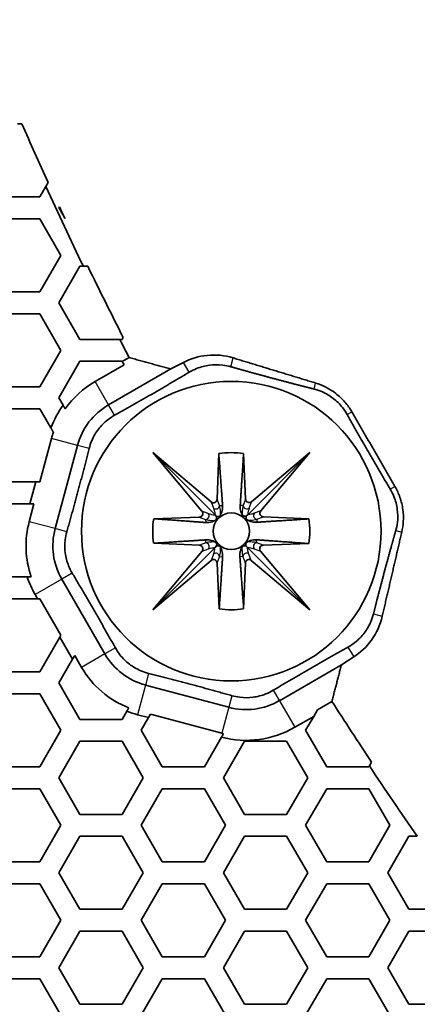
# Model space of a CAD drawing. Units: millimetres. Extents: x 14 to 1080, y -49 to 580.
# Drawn here: x 65 to 76, y 333 to 360 of the extents above; entities that cross this region are included whole.
import ezdxf

# ---------------------------------------------------------------- set-up
doc = ezdxf.new("R2010")
doc.units = ezdxf.units.MM
doc.header["$LTSCALE"] = 2
for name, color, linetype, lineweight in [('Dimension (ISO)', 7, 'Continuous', 18), ('Visible (ISO)', 7, 'Continuous', 35), ('Visible Narrow (ISO)', 7, 'Continuous', 25)]:
    doc.layers.add(name, color=color, linetype=linetype, lineweight=lineweight)
doc.styles.add('Note Text (ISO)', font='arial.ttf')
doc.dimstyles.new('ISO FOR MARKETING', dxfattribs={"dimscale": 2, "dimtxt": 2.5, "dimasz": 2.5, "dimexe": 3.175, "dimexo": 2, "dimgap": 0.762, "dimtad": 1, "dimrnd": 1e-08, "dimdsep": 46, "dimtxsty": 'Note Text (ISO)', "dimcen": 0.09, "dimdle": 10, "dimclrd": 256, "dimclre": 256, "dimclrt": 256, "dimazin": 2, "dimtfac": 1.40208, "dimtdec": 1, "dimtmove": 0, "dimatfit": 3, "dimfxl": 1, "dimtolj": 1, "dimtzin": 0, "dimlwd": -1, "dimlwe": -1, "dimarcsym": 0})

# ---------------------------------------------------------------- blocks, each defined once
blk = doc.blocks.new('*D6')
at = {"layer": 'Defpoints', "color": 0, "transparency": 16777216}
for p in [(268.62, 499.212), (72.666, 309.13)]:
    blk.add_point(p, dxfattribs=at)
at = {"layer": 'Dimension (ISO)', "transparency": 16777216}
for p, q in [((268.62, 499.212), (308.611, 538.004)), ((76.255, 312.612), (265.031, 495.731))]:
    blk.add_line(p, q, dxfattribs=at)
for points in [[(264.451, 496.329), (265.612, 495.132), (268.62, 499.212)], [(75.675, 313.21), (76.835, 312.014), (72.666, 309.13)]]:
    blk.add_solid(points, dxfattribs=at)
at = {"layer": 'Dimension (ISO)', "transparency": 16777216, "insert": (281.192, 521.092), "char_height": 5, "attachment_point": 1, "rotation": 44.1284, "style": 'Note Text (ISO)'}
blk.add_mtext('\\A1;∅273 mm\\P∅10.75 in', dxfattribs=at)

msp = doc.modelspace()

# ---------------------------------------------------------------- linework, layer by layer
at = {"layer": 'Visible (ISO)'}
for p, q in [((64.766, 357.571), (64.884, 357.571)), ((65.539, 355.853), (65.376, 355.571)), ((65.605, 355.968), (65.539, 355.853)), ((65.376, 355.571), (64.222, 355.571)), ((65.897, 355.271), (65.914, 355.301)), ((64.222, 354.971), (65.376, 354.971)), ((65.376, 354.971), (65.954, 353.971)), ((65.954, 353.971), (65.376, 352.971)), ((65.897, 352.671), (66.474, 353.671)), ((66.474, 353.671), (66.569, 353.671)), ((66.569, 353.671), (66.69, 353.671)), ((65.376, 352.971), (64.222, 352.971)), ((66.474, 351.671), (65.897, 352.671)), ((64.222, 352.371), (65.376, 352.371)), ((65.376, 352.371), (65.954, 351.371)), ((67.659, 351.724), (67.629, 351.671)), ((67.564, 351.671), (66.474, 351.671)), ((67.629, 351.671), (67.564, 351.671)), ((65.954, 351.371), (65.376, 350.371)), ((67.818, 351.175), (67.631, 351.067)), ((65.897, 350.071), (66.474, 351.071)), ((66.474, 351.071), (67.629, 351.071)), ((67.684, 350.976), (66.889, 350.517)), ((67.629, 351.071), (67.631, 351.067)), ((67.631, 351.067), (67.684, 350.976)), ((68.958, 350.861), (69.312, 351.043)), ((67.258, 349.88), (68.958, 350.861)), ((65.376, 350.371), (64.222, 350.371)), ((66.014, 349.868), (65.897, 350.071)), ((64.222, 349.771), (65.376, 349.771)), ((65.376, 349.771), (65.678, 349.249)), ((65.696, 348.962), (65.377, 347.772)), ((65.796, 346.491), (66.407, 348.771)), ((69.815, 346.972), (68.467, 348.571)), ((68.467, 348.571), (70.067, 347.223)), ((68.467, 348.571), (70.172, 346.867)), ((70.23, 347.296), (70.276, 348.544)), ((70.954, 348.545), (71.009, 347.299)), ((72.767, 348.571), (71.069, 346.873)), ((71.173, 347.227), (72.767, 348.571)), ((72.767, 348.571), (71.424, 346.977)), ((65.268, 347.771), (64.222, 347.771)), ((65.268, 347.771), (65.107, 347.171)), ((65.376, 347.771), (65.268, 347.771)), ((65.377, 347.772), (65.376, 347.771)), ((64.222, 347.171), (65.107, 347.171)), ((65.216, 347.171), (65.085, 346.681)), ((65.107, 347.171), (65.216, 347.171)), ((70.172, 346.867), (70.206, 346.833)), ((71.069, 346.873), (71.036, 346.84)), ((68.495, 346.762), (69.742, 346.808)), ((71.496, 346.813), (72.741, 346.757)), ((69.744, 346.035), (68.493, 346.091)), ((72.74, 346.082), (71.491, 346.036)), ((68.467, 344.271), (70.172, 345.975)), ((68.467, 344.271), (69.816, 345.872)), ((70.172, 345.975), (70.206, 346.01)), ((71.025, 346.013), (71.06, 345.978)), ((72.767, 344.271), (71.06, 345.978)), ((71.418, 345.872), (72.767, 344.271)), ((70.068, 345.62), (68.467, 344.271)), ((70.287, 344.297), (70.232, 345.548)), ((71.002, 345.548), (70.956, 344.298)), ((72.767, 344.271), (71.166, 345.621)), ((65.03, 345.171), (64.222, 345.171)), ((67.159, 343.061), (65.978, 345.106)), ((64.222, 344.571), (65.315, 344.571)), ((65.249, 344.685), (65.315, 344.571)), ((65.315, 344.571), (65.376, 344.571)), ((65.376, 344.571), (65.954, 343.571)), ((65.923, 343.518), (65.376, 342.571)), ((65.954, 343.571), (65.923, 343.518)), ((65.923, 343.518), (66.27, 342.918)), ((65.897, 342.271), (66.27, 342.918)), ((66.27, 342.918), (66.331, 343.023)), ((66.331, 343.023), (66.521, 342.693)), ((73.968, 342.979), (73.633, 342.764)), ((65.376, 342.571), (64.222, 342.571)), ((73.633, 342.764), (71.933, 341.782)), ((66.474, 341.271), (65.897, 342.271)), ((70.548, 341.6), (68.267, 342.211)), ((64.222, 341.971), (65.376, 341.971)), ((65.376, 341.971), (65.954, 340.971)), ((72.978, 341.535), (73.372, 341.763)), ((67.757, 341.494), (67.629, 341.271)), ((72.873, 341.353), (72.978, 341.535)), ((67.629, 341.271), (66.474, 341.271)), ((68.049, 341.398), (68.348, 341.318)), ((68.148, 340.971), (68.348, 341.318)), ((68.348, 341.318), (68.403, 341.412)), ((68.403, 341.412), (70.357, 340.889)), ((72.353, 341.053), (72.873, 341.353)), ((72.652, 340.971), (72.873, 341.353)), ((65.954, 340.971), (65.376, 339.971)), ((68.726, 339.971), (68.148, 340.971)), ((73.23, 339.971), (72.652, 340.971)), ((65.897, 339.671), (66.474, 340.671)), ((66.474, 340.671), (67.629, 340.671)), ((67.629, 340.671), (68.206, 339.671)), ((70.348, 340.782), (69.88, 339.971)), ((70.401, 339.671), (70.978, 340.671)), ((70.978, 340.671), (72.133, 340.671)), ((72.133, 340.671), (72.71, 339.671)), ((65.376, 339.971), (64.222, 339.971)), ((69.88, 339.971), (68.726, 339.971)), ((74.384, 339.971), (73.23, 339.971)), ((74.398, 339.995), (74.384, 339.971)), ((74.459, 340.1), (74.398, 339.995)), ((66.474, 338.671), (65.897, 339.671)), ((68.206, 339.671), (67.629, 338.671)), ((70.978, 338.671), (70.401, 339.671)), ((72.71, 339.671), (72.133, 338.671)), ((64.222, 339.371), (65.376, 339.371)), ((65.376, 339.371), (65.954, 338.371)), ((68.148, 338.371), (68.726, 339.371)), ((68.726, 339.371), (69.88, 339.371)), ((69.88, 339.371), (70.458, 338.371)), ((72.652, 338.371), (73.23, 339.371)), ((73.23, 339.371), (74.384, 339.371)), ((74.384, 339.371), (74.962, 338.371)), ((67.629, 338.671), (66.474, 338.671)), ((72.133, 338.671), (70.978, 338.671)), ((65.954, 338.371), (65.376, 337.371)), ((68.726, 337.371), (68.148, 338.371)), ((70.458, 338.371), (69.88, 337.371)), ((73.23, 337.371), (72.652, 338.371)), ((74.962, 338.371), (74.384, 337.371)), ((65.897, 337.071), (66.474, 338.071)), ((66.474, 338.071), (67.629, 338.071)), ((67.629, 338.071), (68.206, 337.071)), ((70.401, 337.071), (70.978, 338.071)), ((70.978, 338.071), (72.133, 338.071)), ((72.133, 338.071), (72.71, 337.071)), ((74.905, 337.071), (75.482, 338.071)), ((75.482, 338.071), (75.71, 338.071)), ((65.376, 337.371), (64.222, 337.371)), ((69.88, 337.371), (68.726, 337.371)), ((74.384, 337.371), (73.23, 337.371)), ((66.474, 336.071), (65.897, 337.071)), ((68.206, 337.071), (67.629, 336.071)), ((70.978, 336.071), (70.401, 337.071)), ((72.71, 337.071), (72.133, 336.071)), ((75.482, 336.071), (74.905, 337.071)), ((64.222, 336.771), (65.376, 336.771)), ((65.376, 336.771), (65.954, 335.771)), ((68.148, 335.771), (68.726, 336.771)), ((68.726, 336.771), (69.88, 336.771)), ((69.88, 336.771), (70.458, 335.771)), ((72.652, 335.771), (73.23, 336.771)), ((73.23, 336.771), (74.384, 336.771)), ((74.384, 336.771), (74.962, 335.771)), ((67.629, 336.071), (66.474, 336.071)), ((72.133, 336.071), (70.978, 336.071)), ((76.637, 336.071), (75.482, 336.071)), ((65.954, 335.771), (65.376, 334.771)), ((68.726, 334.771), (68.148, 335.771)), ((70.458, 335.771), (69.88, 334.771)), ((73.23, 334.771), (72.652, 335.771)), ((74.962, 335.771), (74.384, 334.771)), ((65.897, 334.471), (66.474, 335.471)), ((66.474, 335.471), (67.629, 335.471)), ((67.629, 335.471), (68.206, 334.471)), ((70.401, 334.471), (70.978, 335.471)), ((70.978, 335.471), (72.133, 335.471)), ((72.133, 335.471), (72.71, 334.471)), ((74.905, 334.471), (75.482, 335.471)), ((75.482, 335.471), (76.637, 335.471)), ((65.376, 334.771), (64.222, 334.771)), ((69.88, 334.771), (68.726, 334.771)), ((74.384, 334.771), (73.23, 334.771)), ((66.474, 333.471), (65.897, 334.471)), ((68.206, 334.471), (67.629, 333.471)), ((70.978, 333.471), (70.401, 334.471)), ((72.71, 334.471), (72.133, 333.471)), ((75.482, 333.471), (74.905, 334.471)), ((64.222, 334.171), (65.376, 334.171)), ((65.376, 334.171), (65.954, 333.171)), ((68.148, 333.171), (68.726, 334.171)), ((68.726, 334.171), (69.88, 334.171)), ((69.88, 334.171), (70.458, 333.171)), ((72.652, 333.171), (73.23, 334.171)), ((73.23, 334.171), (74.384, 334.171)), ((74.384, 334.171), (74.962, 333.171)), ((67.629, 333.471), (66.474, 333.471)), ((72.133, 333.471), (70.978, 333.471)), ((76.637, 333.471), (75.482, 333.471))]:
    msp.add_line(p, q, dxfattribs=at)
for centre, radius in [((170.643, 404.171), 136.5), ((70.617, 346.421), 4.1), ((70.617, 346.421), 0.5)]:
    msp.add_circle(centre, radius, dxfattribs=at)
for centre, radius, start, end in [((170.643, 404.171), 115.57, 203.77946, 204.65101), ((170.643, 404.171), 115.679, 204.6891, 205.88417), ((170.643, 404.171), 115.57, 205.01524, 205.18921), ((170.643, 404.171), 115.57, 205.91026, 206.98869), ((170.643, 404.171), 115.679, 206.99048, 207.26646), ((68.17, 348.299), 2.561, 120, 145.0066), ((68.17, 348.299), 2.667, 143.955, 159.1402), ((68.17, 348.299), 1.825, 120, 165), ((68.17, 348.299), 2.561, 161.0858, 165), ((70.617, 346.421), 2.15, 81.0017, 99.1291), ((67.559, 346.019), 2.561, 165, 199.3177), ((70.617, 346.421), 2.15, 170.8709, 188.8291), ((70.617, 346.421), 2.15, 350.9301, 8.9983), ((67.559, 346.019), 1.825, 165, 210), ((67.559, 346.019), 2.667, 198.5259, 210), ((70.617, 346.421), 2.15, 261.1709, 279.0699), ((68.739, 343.974), 1.825, 210, 255), ((68.739, 343.974), 2.561, 210, 248.7429), ((71.02, 343.363), 1.825, 255, 300), ((170.643, 404.171), 115.57, 212.6838, 213.66859), ((68.739, 343.974), 2.667, 248.3949, 255), ((71.02, 343.363), 2.667, 255.4129, 300), ((71.02, 343.363), 2.561, 255, 256.0638), ((170.643, 404.171), 115.679, 213.69517, 214.84856)]:
    msp.add_arc(centre, radius, start, end, dxfattribs=at)
for centre, major_axis, ratio, start_param, end_param in [((70.13, 347.301), (0.036, -0.095), 0.984207, 5.227172, 7.44894), ((71.109, 347.305), (-0.0356, -0.0951), 0.984449, 5.120726, 7.334849), ((69.738, 346.908), (0.095, -0.036), 0.984207, 5.117431, 7.339198), ((71.501, 346.913), (-0.0951, -0.0356), 0.984449, 5.231522, 7.445645), ((69.739, 345.935), (0.0951, 0.0356), 0.984449, 5.231522, 7.445645), ((71.495, 345.936), (-0.095, 0.036), 0.984207, 5.117431, 7.339198), ((70.131, 345.542), (0.0356, 0.0951), 0.984449, 5.120726, 7.334849), ((71.102, 345.543), (-0.036, 0.095), 0.984207, 5.227172, 7.44894)]:
    msp.add_ellipse(centre, major_axis=major_axis, ratio=ratio, start_param=start_param, end_param=end_param, dxfattribs=at)
for points, weights in [([(66.063, 354.983), (65.98, 355.127), (65.897, 355.271)], [1, 1.00000378369, 1.0000055006]), ([(68.958, 350.861), (68.389, 351.017), (67.818, 351.175)], [1.00001947415, 1.00001013151, 1]), ([(70.981, 350.817), (70.793, 350.869), (70.602, 350.924)], [1.10778576316, 1.10292868625, 1.09572167048]), ([(70.666, 351.165), (71.804, 350.818), (72.926, 350.477)], [1.0004759226, 1.00056294278, 1.00054667655]), ([(69.467, 350.774), (68.453, 350.169), (67.423, 349.594)], [1.09572167048, 1.13992799187, 1.09572167048]), ([(72.44, 350.425), (71.709, 350.614), (70.981, 350.817)], [1.10930737994, 1.12707184542, 1.10778576316]), ([(72.882, 350.312), (72.658, 350.369), (72.44, 350.425)], [1.09572167048, 1.10410394952, 1.10930737994]), ([(66.072, 349.768), (66.043, 349.817), (66.014, 349.868)], [1, 1.00024529515, 1]), ([(74.97, 347.571), (74.365, 348.585), (73.79, 349.616)], [1.09572167048, 1.13992799187, 1.09572167048]), ([(73.917, 349.689), (74.507, 348.667), (75.097, 347.645)], [1.01999188289, 1.02004423926, 1.01999188289]), ([(65.678, 349.249), (65.713, 349.188), (65.747, 349.129)], [1, 1.00034735827, 1]), ([(66.726, 348.686), (66.437, 347.541), (66.115, 346.405)], [1.09572167048, 1.13992799187, 1.09572167048]), ([(70.276, 348.544), (70.354, 347.479), (70.379, 347.12)], [1, 1.2235117339, 1.12079231189]), ([(70.862, 347.12), (70.884, 347.48), (70.954, 348.545)], [1.12301588796, 1.22479012255, 1]), ([(69.918, 346.659), (69.559, 346.684), (68.495, 346.762)], [1.12079231189, 1.2235117339, 1]), ([(72.741, 346.757), (71.676, 346.688), (71.316, 346.666)], [1, 1.22479012255, 1.12301588796]), ([(75.284, 346.393), (75.019, 345.251), (74.75, 344.092)], [1.00054667655, 1.00056294278, 1.0004759226]), ([(74.996, 345.997), (75.057, 346.215), (75.12, 346.437)], [1.10930737994, 1.10410394952, 1.09572167048]), ([(68.493, 346.091), (69.563, 346.161), (69.922, 346.183)], [1, 1.22545104571, 1.12054725605]), ([(71.312, 346.186), (71.67, 346.161), (72.74, 346.082)], [1.11913210599, 1.22463123758, 1]), ([(74.606, 344.538), (74.794, 345.27), (74.996, 345.997)], [1.10778576316, 1.12707184542, 1.10930737994]), ([(70.38, 345.726), (70.357, 345.367), (70.287, 344.297)], [1.12054725605, 1.22545104571, 1]), ([(70.956, 344.298), (70.878, 345.368), (70.853, 345.726)], [1, 1.22463123758, 1.11913210599]), ([(66.264, 345.271), (66.869, 344.257), (67.445, 343.226)], [1.09572167048, 1.13992799187, 1.09572167048]), ([(65.142, 345.171), (65.087, 345.171), (65.03, 345.171)], [1, 1.00022705141, 1]), ([(74.509, 344.156), (74.557, 344.349), (74.606, 344.538)], [1.09572167048, 1.10292868625, 1.10778576316]), ([(71.767, 342.068), (72.781, 342.673), (73.812, 343.249)], [1.09572167048, 1.13992799187, 1.09572167048]), ([(73.372, 341.763), (73.502, 342.264), (73.633, 342.764)], [1.00000251608, 1.00001129726, 1.00001947415]), ([(68.353, 342.53), (69.497, 342.241), (70.633, 341.919)], [1.09572167048, 1.13992799187, 1.09572167048]), ([(67.811, 341.587), (67.785, 341.541), (67.757, 341.494)], [1, 1.00020778888, 1]), ([(70.403, 340.877), (70.376, 340.83), (70.348, 340.782)], [1, 1.00021931146, 1])]:
    msp.add_rational_spline(points, weights, degree=2, dxfattribs=at)
for points, knots in [([(69.312, 351.043), (69.5, 351.14), (69.722, 351.211), (70.19, 351.258), (70.435, 351.236), (70.666, 351.165)], [0.6547366, 0.6547366, 0.6547366, 0.6547366, 0.7410088, 0.7410088, 0.8273601, 0.8273601, 0.8273601, 0.8273601]), ([(70.602, 350.924), (70.532, 350.943), (70.458, 350.959), (70.26, 350.983), (70.134, 350.981), (69.904, 350.951), (69.782, 350.92), (69.597, 350.845), (69.53, 350.811), (69.467, 350.774)], [0.2785178, 0.2785178, 0.2785178, 0.2785178, 0.3000064, 0.3000064, 0.334744, 0.334744, 0.3694817, 0.3694817, 0.3909703, 0.3909703, 0.3909703, 0.3909703]), ([(72.926, 350.477), (73.108, 350.421), (73.302, 350.327), (73.567, 350.123), (73.651, 350.044), (73.798, 349.874), (73.862, 349.784), (73.917, 349.689)], [0.7924563, 0.7924563, 0.7924563, 0.7924563, 0.8599432, 0.8599432, 0.8942858, 0.8942858, 0.9269094, 0.9269094, 0.9269094, 0.9269094]), ([(73.79, 349.616), (73.755, 349.679), (73.713, 349.743), (73.59, 349.899), (73.5, 349.987), (73.316, 350.128), (73.208, 350.193), (73.024, 350.271), (72.953, 350.295), (72.882, 350.312)], [0.2785178, 0.2785178, 0.2785178, 0.2785178, 0.3000064, 0.3000064, 0.334744, 0.334744, 0.3694817, 0.3694817, 0.3909703, 0.3909703, 0.3909703, 0.3909703]), ([(67.423, 349.594), (67.359, 349.558), (67.296, 349.517), (67.139, 349.394), (67.051, 349.304), (66.91, 349.12), (66.846, 349.012), (66.768, 348.828), (66.744, 348.756), (66.726, 348.686)], [0.2785178, 0.2785178, 0.2785178, 0.2785178, 0.3000064, 0.3000064, 0.334744, 0.334744, 0.3694817, 0.3694817, 0.3909703, 0.3909703, 0.3909703, 0.3909703]), ([(75.12, 346.437), (75.14, 346.507), (75.155, 346.581), (75.179, 346.779), (75.177, 346.905), (75.147, 347.134), (75.116, 347.256), (75.042, 347.441), (75.008, 347.509), (74.97, 347.571)], [0.2785178, 0.2785178, 0.2785178, 0.2785178, 0.3000064, 0.3000064, 0.334744, 0.334744, 0.3694817, 0.3694817, 0.3909703, 0.3909703, 0.3909703, 0.3909703]), ([(75.097, 347.645), (75.152, 347.55), (75.198, 347.45), (75.272, 347.237), (75.298, 347.124), (75.343, 346.794), (75.327, 346.578), (75.284, 346.393)], [0.9303472, 0.9303472, 0.9303472, 0.9303472, 0.9629709, 0.9629709, 0.9973135, 0.9973135, 1.0648004, 1.0648004, 1.0648004, 1.0648004]), ([(70.321, 346.864), (70.318, 346.858), (70.313, 346.852), (70.305, 346.843), (70.3, 346.839), (70.292, 346.833), (70.287, 346.83), (70.277, 346.826), (70.272, 346.824), (70.258, 346.821), (70.25, 346.821), (70.237, 346.822), (70.231, 346.823), (70.226, 346.825)], [0, 0, 0, 0, 0.0023899, 0.0023899, 0.0040706, 0.0040706, 0.00564403, 0.00564403, 0.00763281, 0.00763281, 0.01101213, 0.01101213, 0.01359073, 0.01359073, 0.01359073, 0.01359073]), ([(70.379, 347.12), (70.383, 347.064), (70.378, 347.005), (70.35, 346.921), (70.338, 346.893), (70.322, 346.865), (70.321, 346.864), (70.321, 346.864)], [0.27344239, 0.27344239, 0.27344239, 0.27344239, 0.30177294, 0.30177294, 0.31327711, 0.31327711, 0.31348225, 0.31348225, 0.31348225, 0.31348225]), ([(70.919, 346.87), (70.919, 346.871), (70.919, 346.871), (70.903, 346.9), (70.891, 346.927), (70.864, 347.009), (70.858, 347.066), (70.862, 347.12)], [0.33362585, 0.33362585, 0.33362585, 0.33362585, 0.33374683, 0.33374683, 0.34525116, 0.34525116, 0.37250778, 0.37250778, 0.37250778, 0.37250778]), ([(71.036, 346.84), (71.028, 346.836), (71.02, 346.832), (71.002, 346.828), (70.991, 346.827), (70.975, 346.829), (70.968, 346.83), (70.956, 346.835), (70.951, 346.838), (70.942, 346.844), (70.938, 346.847), (70.931, 346.854), (70.929, 346.857), (70.924, 346.864), (70.921, 346.867), (70.919, 346.87)], [0.0081828, 0.0081828, 0.0081828, 0.0081828, 0.01372126, 0.01372126, 0.02080804, 0.02080804, 0.02520201, 0.02520201, 0.02818525, 0.02818525, 0.03090828, 0.03090828, 0.03310619, 0.03310619, 0.03557687, 0.03557687, 0.03557687, 0.03557687]), ([(70.175, 346.718), (70.174, 346.717), (70.174, 346.717), (70.145, 346.7), (70.118, 346.689), (70.034, 346.661), (69.974, 346.655), (69.918, 346.659)], [0.33608033, 0.33608033, 0.33608033, 0.33608033, 0.33628546, 0.33628546, 0.34778964, 0.34778964, 0.37612019, 0.37612019, 0.37612019, 0.37612019]), ([(70.206, 346.833), (70.21, 346.825), (70.213, 346.818), (70.217, 346.8), (70.218, 346.789), (70.216, 346.773), (70.215, 346.766), (70.21, 346.754), (70.207, 346.749), (70.201, 346.74), (70.198, 346.736), (70.191, 346.729), (70.188, 346.727), (70.182, 346.722), (70.178, 346.72), (70.175, 346.718)], [0.00851297, 0.00851297, 0.00851297, 0.00851297, 0.01371649, 0.01371649, 0.02079383, 0.02079383, 0.02518191, 0.02518191, 0.02816026, 0.02816026, 0.03087837, 0.03087837, 0.03305879, 0.03305879, 0.03550788, 0.03550788, 0.03550788, 0.03550788]), ([(71.067, 346.723), (71.061, 346.727), (71.055, 346.731), (71.046, 346.74), (71.042, 346.744), (71.036, 346.753), (71.033, 346.757), (71.028, 346.767), (71.027, 346.772), (71.024, 346.786), (71.023, 346.795), (71.025, 346.808), (71.026, 346.814), (71.028, 346.821)], [0, 0, 0, 0, 0.0024006, 0.0024006, 0.00408594, 0.00408594, 0.00566143, 0.00566143, 0.00764834, 0.00764834, 0.01101737, 0.01101737, 0.01394394, 0.01394394, 0.01394394, 0.01394394]), ([(71.028, 346.821), (71.03, 346.827), (71.032, 346.833), (71.036, 346.839), (71.036, 346.839), (71.036, 346.84)], [0.013943945, 0.013943945, 0.013943945, 0.013943945, 0.016769392, 0.016769392, 0.016931348, 0.016931348, 0.016931348, 0.016931348]), ([(71.316, 346.666), (71.262, 346.662), (71.205, 346.668), (71.123, 346.695), (71.096, 346.706), (71.067, 346.723), (71.067, 346.723), (71.067, 346.723)], [0.27197722, 0.27197722, 0.27197722, 0.27197722, 0.29923383, 0.29923383, 0.31073816, 0.31073816, 0.31085914, 0.31085914, 0.31085914, 0.31085914]), ([(66.115, 346.405), (66.095, 346.336), (66.08, 346.261), (66.056, 346.064), (66.057, 345.938), (66.088, 345.708), (66.119, 345.586), (66.193, 345.401), (66.227, 345.333), (66.264, 345.271)], [0.2785178, 0.2785178, 0.2785178, 0.2785178, 0.3000064, 0.3000064, 0.334744, 0.334744, 0.3694817, 0.3694817, 0.3909703, 0.3909703, 0.3909703, 0.3909703]), ([(69.922, 346.183), (69.977, 346.187), (70.035, 346.181), (70.118, 346.153), (70.145, 346.142), (70.174, 346.125), (70.174, 346.125), (70.175, 346.125)], [0.27406927, 0.27406927, 0.27406927, 0.27406927, 0.30177294, 0.30177294, 0.31327711, 0.31327711, 0.31348225, 0.31348225, 0.31348225, 0.31348225]), ([(70.175, 346.125), (70.18, 346.121), (70.186, 346.117), (70.196, 346.108), (70.199, 346.104), (70.206, 346.095), (70.208, 346.091), (70.213, 346.081), (70.215, 346.076), (70.218, 346.062), (70.218, 346.053), (70.217, 346.041), (70.216, 346.035), (70.214, 346.029)], [0, 0, 0, 0, 0.0023899, 0.0023899, 0.0040706, 0.0040706, 0.00564403, 0.00564403, 0.00763281, 0.00763281, 0.01101213, 0.01101213, 0.01359073, 0.01359073, 0.01359073, 0.01359073]), ([(71.017, 346.033), (71.017, 346.034), (71.017, 346.035), (71.014, 346.046), (71.013, 346.056), (71.015, 346.072), (71.017, 346.079), (71.022, 346.091), (71.024, 346.096), (71.031, 346.105), (71.034, 346.109), (71.04, 346.116), (71.043, 346.118), (71.05, 346.123), (71.053, 346.126), (71.057, 346.128)], [0.01329261, 0.01329261, 0.01329261, 0.01329261, 0.01372224, 0.01372224, 0.02079709, 0.02079709, 0.02518369, 0.02518369, 0.02816005, 0.02816005, 0.03087585, 0.03087585, 0.03306878, 0.03306878, 0.03553408, 0.03553408, 0.03553408, 0.03553408]), ([(71.057, 346.128), (71.057, 346.128), (71.058, 346.128), (71.086, 346.145), (71.113, 346.156), (71.197, 346.184), (71.256, 346.19), (71.312, 346.186)], [0.33487928, 0.33487928, 0.33487928, 0.33487928, 0.33503736, 0.33503736, 0.34648128, 0.34648128, 0.3747548, 0.3747548, 0.3747548, 0.3747548]), ([(70.206, 346.01), (70.213, 346.014), (70.221, 346.017), (70.239, 346.021), (70.249, 346.022), (70.266, 346.02), (70.273, 346.018), (70.285, 346.013), (70.289, 346.011), (70.299, 346.005), (70.303, 346.001), (70.309, 345.995), (70.312, 345.992), (70.317, 345.985), (70.319, 345.982), (70.321, 345.979)], [0.00851297, 0.00851297, 0.00851297, 0.00851297, 0.01371649, 0.01371649, 0.02079383, 0.02079383, 0.02518191, 0.02518191, 0.02816026, 0.02816026, 0.03087837, 0.03087837, 0.03305879, 0.03305879, 0.03550788, 0.03550788, 0.03550788, 0.03550788]), ([(70.321, 345.979), (70.321, 345.978), (70.322, 345.978), (70.338, 345.949), (70.35, 345.921), (70.377, 345.839), (70.383, 345.781), (70.38, 345.726)], [0.33608033, 0.33608033, 0.33608033, 0.33608033, 0.33628546, 0.33628546, 0.34778964, 0.34778964, 0.37549331, 0.37549331, 0.37549331, 0.37549331]), ([(70.853, 345.726), (70.849, 345.783), (70.855, 345.842), (70.882, 345.925), (70.894, 345.953), (70.91, 345.981), (70.911, 345.981), (70.911, 345.982)], [0.27243208, 0.27243208, 0.27243208, 0.27243208, 0.30070561, 0.30070561, 0.31214952, 0.31214952, 0.3123076, 0.3123076, 0.3123076, 0.3123076]), ([(70.911, 345.982), (70.914, 345.987), (70.918, 345.993), (70.927, 346.003), (70.931, 346.006), (70.94, 346.013), (70.945, 346.015), (70.954, 346.02), (70.96, 346.022), (70.974, 346.025), (70.982, 346.025), (71.001, 346.023), (71.013, 346.019), (71.025, 346.013)], [0, 0, 0, 0, 0.00239429, 0.00239429, 0.00407474, 0.00407474, 0.00564569, 0.00564569, 0.00762794, 0.00762794, 0.01099223, 0.01099223, 0.01656779, 0.01656779, 0.01656779, 0.01656779]), ([(73.812, 343.249), (73.876, 343.284), (73.939, 343.326), (74.096, 343.449), (74.184, 343.539), (74.325, 343.722), (74.389, 343.831), (74.467, 344.014), (74.491, 344.086), (74.509, 344.156)], [0.2785178, 0.2785178, 0.2785178, 0.2785178, 0.3000064, 0.3000064, 0.334744, 0.334744, 0.3694817, 0.3694817, 0.3909703, 0.3909703, 0.3909703, 0.3909703]), ([(74.75, 344.092), (74.696, 343.856), (74.593, 343.632), (74.318, 343.251), (74.146, 343.094), (73.968, 342.979)], [-0.1744999, -0.1744999, -0.1744999, -0.1744999, -0.0881486, -0.0881486, -0.0018764, -0.0018764, -0.0018764, -0.0018764]), ([(67.445, 343.226), (67.48, 343.163), (67.522, 343.1), (67.645, 342.943), (67.735, 342.855), (67.919, 342.714), (68.027, 342.65), (68.21, 342.572), (68.282, 342.548), (68.353, 342.53)], [0.2785178, 0.2785178, 0.2785178, 0.2785178, 0.3000064, 0.3000064, 0.334744, 0.334744, 0.3694817, 0.3694817, 0.3909703, 0.3909703, 0.3909703, 0.3909703]), ([(70.633, 341.919), (70.703, 341.899), (70.777, 341.884), (70.975, 341.86), (71.101, 341.861), (71.33, 341.892), (71.453, 341.923), (71.637, 341.997), (71.705, 342.031), (71.767, 342.068)], [0.2785178, 0.2785178, 0.2785178, 0.2785178, 0.3000064, 0.3000064, 0.334744, 0.334744, 0.3694817, 0.3694817, 0.3909703, 0.3909703, 0.3909703, 0.3909703])]:
    msp.add_open_spline(points, degree=3, knots=knots, dxfattribs=at)
for points in [[(70.226, 346.825), (70.219, 346.826), (70.212, 346.829), (70.206, 346.833)], [(70.214, 346.029), (70.212, 346.023), (70.209, 346.016), (70.206, 346.01)], [(71.025, 346.013), (71.022, 346.02), (71.019, 346.027), (71.017, 346.033)]]:
    msp.add_open_spline(points, degree=3, dxfattribs=at)
at = {"layer": 'Visible Narrow (ISO)'}
for p, q in [((69.467, 350.774), (69.312, 351.043)), ((70.602, 350.924), (70.666, 351.165)), ((67.258, 349.88), (66.889, 350.517)), ((72.882, 350.312), (72.926, 350.477)), ((67.423, 349.594), (67.258, 349.88)), ((73.79, 349.616), (73.917, 349.689)), ((66.407, 348.771), (65.696, 348.962)), ((66.726, 348.686), (66.407, 348.771)), ((74.97, 347.571), (75.097, 347.645)), ((70.067, 347.223), (70.132, 347.051)), ((70.296, 347.123), (70.23, 347.296)), ((71.009, 347.299), (70.944, 347.124)), ((71.107, 347.052), (71.173, 347.227)), ((69.988, 346.907), (69.815, 346.972)), ((70.296, 347.123), (70.379, 347.12)), ((70.944, 347.124), (70.862, 347.12)), ((71.424, 346.977), (71.248, 346.911)), ((65.796, 346.491), (65.085, 346.681)), ((69.742, 346.808), (69.915, 346.743)), ((69.915, 346.743), (69.918, 346.659)), ((71.32, 346.747), (71.316, 346.666)), ((71.32, 346.747), (71.496, 346.813)), ((66.115, 346.405), (65.796, 346.491)), ((75.12, 346.437), (75.284, 346.393)), ((69.918, 346.1), (69.744, 346.035)), ((69.918, 346.1), (69.922, 346.183)), ((71.315, 346.103), (71.312, 346.186)), ((71.491, 346.036), (71.315, 346.103)), ((69.816, 345.872), (69.99, 345.937)), ((70.133, 345.794), (70.068, 345.62)), ((71.166, 345.621), (71.1, 345.796)), ((71.243, 345.939), (71.418, 345.872)), ((70.232, 345.548), (70.297, 345.722)), ((70.297, 345.722), (70.38, 345.726)), ((70.936, 345.723), (70.853, 345.726)), ((70.936, 345.723), (71.002, 345.548)), ((66.264, 345.271), (65.978, 345.106)), ((65.978, 345.106), (65.249, 344.685)), ((74.509, 344.156), (74.75, 344.092)), ((67.445, 343.226), (67.159, 343.061)), ((73.812, 343.249), (73.968, 342.979)), ((67.159, 343.061), (66.521, 342.693)), ((68.353, 342.53), (68.267, 342.211)), ((68.267, 342.211), (68.049, 341.398)), ((71.767, 342.068), (71.933, 341.782)), ((70.633, 341.919), (70.548, 341.6)), ((71.933, 341.782), (72.353, 341.053)), ((70.548, 341.6), (70.357, 340.889))]:
    msp.add_line(p, q, dxfattribs=at)
for centre, major_axis, ratio, start_param, end_param in [((69.912, 346.842), (-0.0355, -0.0935), 0.984207, 0.405042, 2.62681), ((70.723, 347.831), (-0.934, -0.787), 0.600976, 0.322869, 0.546883), ((70.196, 347.127), (-0.0935, -0.0355), 0.984207, 0.514783, 2.736551), ((71.043, 347.128), (-0.0937, 0.035), 0.984449, 0.408337, 2.62246), ((72.027, 346.323), (-0.782, 0.928), 0.600976, 0.326002, 0.545794), ((71.325, 346.847), (-0.035, 0.0937), 0.984449, 0.519133, 2.733256), ((69.914, 346.001), (0.035, -0.0937), 0.984449, 0.519133, 2.733256), ((71.319, 346.003), (0.0355, 0.0935), 0.984207, 0.405042, 2.62681), ((69.207, 346.527), (0.787, -0.934), 0.600976, 0.326002, 0.546883), ((70.197, 345.718), (0.0937, -0.035), 0.984449, 0.408337, 2.62246), ((71.035, 345.72), (0.0935, 0.0355), 0.984207, 0.514783, 2.736551)]:
    msp.add_ellipse(centre, major_axis=major_axis, ratio=ratio, start_param=start_param, end_param=end_param, dxfattribs=at)
for points, knots in [([(70.132, 347.051), (70.14, 347.03), (70.147, 347.009), (70.162, 346.949), (70.168, 346.909), (70.172, 346.867)], [0.322869, 0.322869, 0.322869, 0.322869, 0.4057961, 0.4057961, 0.5468826, 0.5468826, 0.5468826, 0.5468826]), ([(70.321, 346.864), (70.321, 346.868), (70.321, 346.872), (70.324, 346.932), (70.321, 346.986), (70.309, 347.068), (70.303, 347.096), (70.296, 347.123)], [-0.5745766, -0.5745766, -0.5745766, -0.5745766, -0.5623752, -0.5623752, -0.4057961, -0.4057961, -0.322869, -0.322869, -0.322869, -0.322869]), ([(70.944, 347.124), (70.937, 347.099), (70.931, 347.073), (70.919, 346.995), (70.917, 346.941), (70.919, 346.881), (70.919, 346.876), (70.919, 346.87)], [0.3260019, 0.3260019, 0.3260019, 0.3260019, 0.4021698, 0.4021698, 0.5572101, 0.5572101, 0.5729378, 0.5729378, 0.5729378, 0.5729378]), ([(71.248, 346.911), (71.228, 346.904), (71.207, 346.897), (71.149, 346.882), (71.11, 346.876), (71.069, 346.873)], [0.3260019, 0.3260019, 0.3260019, 0.3260019, 0.407175, 0.407175, 0.5457935, 0.5457935, 0.5457935, 0.5457935]), ([(69.915, 346.743), (69.941, 346.736), (69.966, 346.73), (70.045, 346.718), (70.098, 346.715), (70.16, 346.717), (70.167, 346.717), (70.175, 346.718)], [0.322869, 0.322869, 0.322869, 0.322869, 0.3993471, 0.3993471, 0.5531905, 0.5531905, 0.5745766, 0.5745766, 0.5745766, 0.5745766]), ([(71.067, 346.723), (71.07, 346.723), (71.073, 346.723), (71.131, 346.72), (71.185, 346.723), (71.266, 346.735), (71.293, 346.74), (71.32, 346.747)], [-0.5729378, -0.5729378, -0.5729378, -0.5729378, -0.5643334, -0.5643334, -0.407175, -0.407175, -0.3260019, -0.3260019, -0.3260019, -0.3260019]), ([(70.175, 346.125), (70.17, 346.125), (70.166, 346.125), (70.107, 346.128), (70.052, 346.125), (69.972, 346.113), (69.945, 346.108), (69.918, 346.1)], [-0.5745766, -0.5745766, -0.5745766, -0.5745766, -0.5623752, -0.5623752, -0.4057961, -0.4057961, -0.3260019, -0.3260019, -0.3260019, -0.3260019]), ([(71.315, 346.103), (71.287, 346.11), (71.259, 346.116), (71.177, 346.128), (71.122, 346.131), (71.063, 346.128), (71.06, 346.128), (71.057, 346.128)], [0.322869, 0.322869, 0.322869, 0.322869, 0.4074841, 0.4074841, 0.5647719, 0.5647719, 0.5743212, 0.5743212, 0.5743212, 0.5743212]), ([(69.99, 345.937), (70.01, 345.944), (70.031, 345.951), (70.09, 345.966), (70.13, 345.972), (70.172, 345.975)], [0.3260019, 0.3260019, 0.3260019, 0.3260019, 0.4057961, 0.4057961, 0.5468826, 0.5468826, 0.5468826, 0.5468826]), ([(70.297, 345.722), (70.303, 345.746), (70.308, 345.771), (70.321, 345.848), (70.324, 345.902), (70.322, 345.964), (70.321, 345.971), (70.321, 345.979)], [0.3260019, 0.3260019, 0.3260019, 0.3260019, 0.3993471, 0.3993471, 0.5531905, 0.5531905, 0.5745766, 0.5745766, 0.5745766, 0.5745766]), ([(70.911, 345.982), (70.911, 345.976), (70.91, 345.97), (70.908, 345.909), (70.911, 345.856), (70.923, 345.776), (70.929, 345.75), (70.936, 345.723)], [-0.5743212, -0.5743212, -0.5743212, -0.5743212, -0.5571804, -0.5571804, -0.4021489, -0.4021489, -0.322869, -0.322869, -0.322869, -0.322869]), ([(71.1, 345.796), (71.092, 345.815), (71.086, 345.836), (71.07, 345.895), (71.064, 345.936), (71.06, 345.978)], [0.322869, 0.322869, 0.322869, 0.322869, 0.4021489, 0.4021489, 0.5460985, 0.5460985, 0.5460985, 0.5460985]), ([(71.06, 345.978), (71.101, 345.975), (71.14, 345.969), (71.2, 345.954), (71.222, 345.947), (71.243, 345.939)], [-0.5460985, -0.5460985, -0.5460985, -0.5460985, -0.4074841, -0.4074841, -0.322869, -0.322869, -0.322869, -0.322869])]:
    msp.add_open_spline(points, degree=3, knots=knots, dxfattribs=at)

# ---------------------------------------------------------------- dimensions: what is measured, and where the dimension line sits
at = {"layer": 'Dimension (ISO)'}
dim = msp.add_diameter_dim_2p(p1=(72.666, 309.13), p2=(268.62, 499.212), text='<> mm\\X∅10.75 in', dimstyle='ISO FOR MARKETING', override={"dimgap": 0.762, "dimdec": 2, "dimlfac": 1, "dimpost": '', "dimtol": 0, "dimlim": 0, "dimtp": 0, "dimtm": 0, "dimtdec": 1, "dimatfit": 2, "dimtvp": -0.25}, dxfattribs=at)
dim.commit()
dim.dimension.update_dxf_attribs({"geometry": '*D6', "text_midpoint": (296.775, 526.522), "dimtype": 163})

doc.saveas('drawing.dxf')
